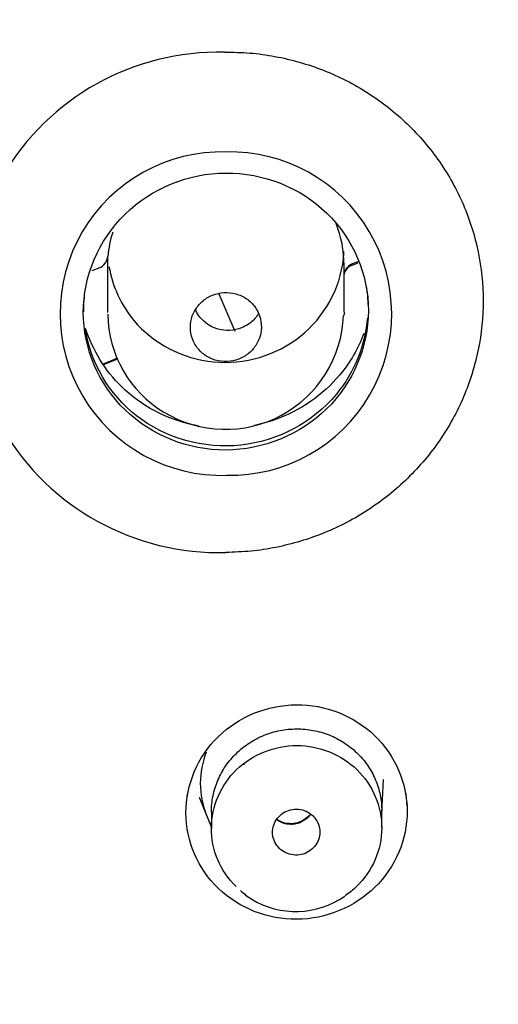
# Model space of a CAD drawing. Units: millimetres. Extents: x 0 to 420, y 0 to 594.
# Drawn here: x 317 to 328, y 341 to 362 of the extents above; entities that cross this region are included whole.
import ezdxf

# ---------------------------------------------------------------- set-up
doc = ezdxf.new("R2010")
doc.units = ezdxf.units.MM
doc.layers.add('Default', color=7, linetype='Continuous')

msp = doc.modelspace()

# ---------------------------------------------------------------- linework, layer by layer
at = {"layer": 'Default', "color": 7, "linetype": 'Continuous'}
for p, q in [((319.379, 357.189), (319.379, 357.213)), ((319.077, 356.349), (318.929, 356.29)), ((319.254, 356.41), (319.254, 355.41)), ((324.248, 355.421), (324.248, 356.41)), ((324.537, 356.481), (324.421, 356.434)), ((324.421, 356.41), (324.543, 356.459)), ((321.609, 355.807), (321.946, 355.017)), ((319.466, 354.443), (319.164, 354.321)), ((319.17, 354.31), (319.471, 354.431)), ((325.043, 344.844), (325.077, 345.554)), ((321.189, 345.18), (321.448, 344.537)), ((321.448, 344.865), (321.448, 344.517)), ((325.043, 344.531), (325.043, 344.885))]:
    msp.add_line(p, q, dxfattribs=at)
for centre, radius, start, end in [((295.619, 347.832), 64.051, 359.78915, 90.6952), ((321.603, 355.624), 5.282, 88.6518, 271.6346), ((321.67, 355.385), 3.415, 88.4928, 271.7457), ((321.839, 355.386), 3.414, 268.9015, 91.3369), ((318.964, 356.629), 0.301, 291.9338, 354.1152), ((321.688, 355.388), 2.423, 180.3898, 239.2149), ((321.744, 355.436), 2.493, 238.6859, 357.9102), ((323.783, 345.663), 1.659, 172.7647, 173.0155), ((322.865, 343.991), 1.12, 224.424, 239.0777), ((323.23, 344.563), 1.799, 238.4721, 304.9938)]:
    msp.add_arc(centre, radius, start, end, dxfattribs=at)
for centre, major_axis, ratio, start_param, end_param in [((296.325, 645.214), (-870.313, -896.957), 0.171065, 1.406126, 1.421155), ((321.751, 356.41), (-2.497, 0), 0.970296, 3.141593, 3.512012), ((321.751, 356.386), (-2.497, 0), 0.970296, 5.982688, 6.195585), ((321.751, 356.41), (2.497, 0), 0.970296, 3.051464, 3.141593), ((324.536, 356.166), (-0.3, 0), 0.970296, 5.105088, 6.007054), ((324.536, 356.142), (-0.3, 0), 0.970296, 5.105088, 6.007054), ((322.186, 345.865), (0.0499, 0), 0.970296, 2.983034, 3.141593)]:
    msp.add_ellipse(centre, major_axis=major_axis, ratio=ratio, start_param=start_param, end_param=end_param, dxfattribs=at)
for points, knots in [([(294.842, 409.451), (296.318, 409.419), (299.306, 409.357), (303.815, 408.866), (308.379, 408.078), (312.966, 406.955), (317.545, 405.494), (322.082, 403.681), (326.54, 401.503), (331.869, 398.372), (338.276, 393.622), (344.003, 387.87), (348.011, 382.709), (351.461, 377.532), (354.778, 371.243), (357.929, 362.5), (359.073, 356.407), (359.404, 352.936), (359.739, 349.412), (359.75, 345.861), (359.482, 342.333)], [0, 0, 0, 0, 0.039869, 0.080695, 0.122427, 0.165011, 0.208397, 0.252551, 0.297457, 0.343116, 0.420717, 0.514669, 0.564794, 0.600517, 0.686307, 0.76085, 0.857853, 0.857853, 0.857853, 1, 1, 1, 1]), ([(294.842, 408.388), (299.117, 408.388), (303.319, 407.981), (309.518, 406.786), (311.567, 406.29), (315.629, 405.096), (317.65, 404.395), (323.531, 402.032), (327.248, 400.104), (334.28, 395.552), (337.612, 392.901), (343.585, 387.108), (346.264, 383.949), (349.811, 378.808), (350.915, 377.023), (352.914, 373.398), (353.816, 371.547), (356.24, 365.882), (357.482, 361.934), (359.15, 353.824), (359.564, 349.75), (359.571, 343.61), (359.471, 341.559), (359.058, 337.446), (358.746, 335.392), (357.512, 329.349), (356.293, 325.435), (353.871, 319.736), (352.957, 317.855), (350.956, 314.213), (349.869, 312.452), (346.361, 307.345), (343.691, 304.172), (337.666, 298.309), (334.387, 295.696), (329.136, 292.281), (327.328, 291.224), (323.591, 289.277), (321.653, 288.384), (315.765, 286.009), (311.72, 284.813), (303.39, 283.194), (299.117, 282.78), (294.842, 282.78)], [0, 0, 0, 0, 0.0625, 0.0625, 0.09375, 0.09375, 0.125, 0.125, 0.1875, 0.1875, 0.25, 0.25, 0.3125, 0.3125, 0.34375, 0.34375, 0.375, 0.375, 0.4375, 0.4375, 0.5, 0.5, 0.53125, 0.53125, 0.5625, 0.5625, 0.625, 0.625, 0.65625, 0.65625, 0.6875, 0.6875, 0.75, 0.75, 0.8125, 0.8125, 0.84375, 0.84375, 0.875, 0.875, 0.9375, 0.9375, 1, 1, 1, 1]), ([(305.727, 350.703), (307.421, 352.326), (309.088, 353.977), (312.449, 357.256), (314.13, 358.898), (316.65, 361.362), (317.49, 362.185), (318.751, 363.417), (319.209, 363.803), (319.797, 364.804), (319.936, 365.389), (319.874, 366.531), (319.672, 367.098), (318.982, 368.027), (318.493, 368.395), (317.4, 368.808), (316.783, 368.86), (315.618, 368.626), (315.077, 368.344), (314.651, 367.938)], [0, 0, 0, 0, 0.25, 0.25, 0.5, 0.5, 0.625, 0.625, 0.6875, 0.6875, 0.75, 0.75, 0.8125, 0.8125, 0.875, 0.875, 0.9375, 0.9375, 1, 1, 1, 1]), ([(321.728, 360.905), (321.906, 360.905), (322.262, 360.898), (322.967, 360.799), (323.825, 360.556), (324.773, 360.072), (325.605, 359.416), (326.289, 358.614), (326.797, 357.696), (327.111, 356.699), (327.217, 355.66), (327.113, 354.62), (326.802, 353.62), (326.297, 352.697), (325.616, 351.888), (324.788, 351.223), (323.843, 350.726), (322.988, 350.471), (322.286, 350.362), (321.931, 350.35), (321.754, 350.344)], [0, 0, 0, 0, 0.031272, 0.062564, 0.12508, 0.187618, 0.250171, 0.312734, 0.3753, 0.437866, 0.500422, 0.562959, 0.625466, 0.68794, 0.750387, 0.812821, 0.875255, 0.937674, 0.968866, 1, 1, 1, 1]), ([(321.75, 352.506), (322.545, 352.51), (323.324, 352.831), (324.434, 353.916), (324.76, 354.681), (324.762, 356.208), (324.442, 356.967), (323.321, 358.052), (322.545, 358.359), (320.964, 358.35), (320.186, 358.033), (319.067, 356.938), (318.746, 356.175), (318.746, 354.651), (319.071, 353.889), (320.181, 352.815), (320.956, 352.502), (321.75, 352.506)], [0, 0, 0, 0, 0.125, 0.125, 0.25, 0.25, 0.375, 0.375, 0.5, 0.5, 0.625, 0.625, 0.75, 0.75, 0.875, 0.875, 1, 1, 1, 1]), ([(319.288, 356.384), (319.359, 355.967), (319.54, 355.567), (320.224, 354.752), (320.838, 354.429), (322.15, 354.304), (322.82, 354.505), (323.831, 355.309), (324.167, 355.915), (324.24, 356.594), (324.243, 356.644), (324.245, 356.694)], [0, 0, 0, 0, 0.177685, 0.177685, 0.444774, 0.444774, 0.711864, 0.711864, 0.978953, 0.978953, 1, 1, 1, 1]), ([(324.72, 355.934), (324.725, 355.899), (324.73, 355.864), (324.743, 355.746), (324.748, 355.664), (324.75, 355.581)], [0, 0, 0, 0, 0.300693, 0.300693, 1, 1, 1, 1]), ([(321.071, 354.798), (321.105, 354.724), (321.153, 354.654), (321.211, 354.596), (321.269, 354.537), (321.338, 354.487), (321.413, 354.451), (321.487, 354.414), (321.57, 354.39), (321.653, 354.379), (321.736, 354.369), (321.822, 354.372), (321.905, 354.39), (321.987, 354.407), (322.067, 354.438), (322.139, 354.48), (322.211, 354.523), (322.277, 354.578), (322.33, 354.641), (322.384, 354.704), (322.427, 354.777), (322.456, 354.854), (322.486, 354.93), (322.502, 355.013), (322.503, 355.094), (322.505, 355.176), (322.492, 355.259), (322.466, 355.336), (322.45, 355.384), (322.428, 355.431), (322.402, 355.475), (322.359, 355.545), (322.304, 355.609), (322.24, 355.662), (322.176, 355.714), (322.102, 355.756), (322.024, 355.785), (321.945, 355.814), (321.861, 355.83), (321.777, 355.832), (321.693, 355.833), (321.607, 355.821), (321.527, 355.796), (321.447, 355.77), (321.371, 355.731), (321.304, 355.682), (321.237, 355.632), (321.177, 355.571), (321.131, 355.502), (321.084, 355.434), (321.049, 355.357), (321.028, 355.278), (321.007, 355.199), (321, 355.115), (321.007, 355.034), (321.015, 354.953), (321.036, 354.872), (321.071, 354.798)], [0, 0, 0, 0, 0.053595, 0.053595, 0.053595, 0.107307, 0.107307, 0.107307, 0.161068, 0.161068, 0.161068, 0.214852, 0.214852, 0.214852, 0.268625, 0.268625, 0.268625, 0.322356, 0.322356, 0.322356, 0.376034, 0.376034, 0.376034, 0.429679, 0.429679, 0.429679, 0.483319, 0.483319, 0.483319, 0.516576, 0.516576, 0.516576, 0.570251, 0.570251, 0.570251, 0.62398, 0.62398, 0.62398, 0.677752, 0.677752, 0.677752, 0.731536, 0.731536, 0.731536, 0.785299, 0.785299, 0.785299, 0.839014, 0.839014, 0.839014, 0.892677, 0.892677, 0.892677, 0.946306, 0.946306, 0.946306, 1, 1, 1, 1]), ([(322.446, 355.391), (322.433, 355.369), (322.419, 355.348), (322.404, 355.328), (322.354, 355.262), (322.293, 355.204), (322.224, 355.158), (322.18, 355.129), (322.134, 355.105), (322.085, 355.085), (322.008, 355.054), (321.924, 355.036), (321.84, 355.031), (321.757, 355.027), (321.671, 355.037), (321.59, 355.059), (321.51, 355.082), (321.432, 355.119), (321.364, 355.166), (321.296, 355.213), (321.235, 355.273), (321.187, 355.339), (321.156, 355.381), (321.131, 355.426), (321.11, 355.473)], [0, 0, 0, 0, 0.047328, 0.047328, 0.047328, 0.199892, 0.199892, 0.199892, 0.294558, 0.294558, 0.294558, 0.447124, 0.447124, 0.447124, 0.59969, 0.59969, 0.59969, 0.752254, 0.752254, 0.752254, 0.904815, 0.904815, 0.904815, 1, 1, 1, 1]), ([(324.741, 355.3), (324.693, 354.718), (324.467, 354.147), (323.587, 353.085), (322.848, 352.693), (321.292, 352.525), (320.48, 352.753), (319.291, 353.68), (318.895, 354.351), (318.788, 355.075)], [0, 0, 0, 0, 0.20624, 0.20624, 0.474918, 0.474918, 0.743597, 0.743597, 1, 1, 1, 1]), ([(324.248, 355.419), (324.248, 355.416), (324.248, 355.414), (324.247, 355.39), (324.247, 355.368), (324.246, 355.346)], [0, 0, 0, 0, 0.093996, 0.093996, 1, 1, 1, 1]), ([(321.181, 353.013), (321.145, 353.019), (320.534, 353.138), (319.513, 353.679), (318.942, 354.615), (318.794, 355.074)], [0, 0, 0, 0, 0.033039, 0.557078, 1, 1, 1, 1]), ([(324.663, 354.963), (324.546, 354.649), (324.093, 353.869), (323.193, 353.243), (322.501, 353.055), (322.357, 353.027)], [0, 0, 0, 0, 0.325085, 0.861229, 1, 1, 1, 1]), ([(323.241, 347.129), (322.624, 347.125), (322.021, 346.875), (321.16, 346.03), (320.909, 345.441), (320.912, 344.249), (321.166, 343.663), (322.028, 342.835), (322.634, 342.593), (323.867, 342.604), (324.471, 342.855), (325.329, 343.697), (325.581, 344.289), (325.579, 345.474), (325.328, 346.061), (324.459, 346.896), (323.858, 347.134), (323.241, 347.129)], [0, 0, 0, 0, 0.125, 0.125, 0.25, 0.25, 0.375, 0.375, 0.5, 0.5, 0.625, 0.625, 0.75, 0.75, 0.875, 0.875, 1, 1, 1, 1]), ([(321.448, 344.865), (321.448, 344.865), (321.448, 344.866), (321.448, 344.982), (321.46, 345.095), (321.506, 345.318), (321.54, 345.429), (321.631, 345.641), (321.686, 345.741), (321.817, 345.932), (321.893, 346.022), (322.059, 346.183), (322.149, 346.256), (322.346, 346.384), (322.451, 346.439), (322.667, 346.527), (322.781, 346.561), (323.012, 346.607), (323.129, 346.618), (323.364, 346.62), (323.483, 346.609), (323.713, 346.565), (323.825, 346.533), (324.043, 346.447), (324.148, 346.393), (324.342, 346.267), (324.433, 346.196), (324.601, 346.034), (324.675, 345.946), (324.806, 345.758), (324.862, 345.656), (324.952, 345.445), (324.986, 345.336), (325.032, 345.113), (325.043, 344.998), (325.043, 344.885)], [0, 0, 0, 0, 0.000331, 0.000331, 0.062821, 0.062821, 0.125312, 0.125312, 0.187803, 0.187803, 0.250294, 0.250294, 0.312784, 0.312784, 0.375275, 0.375275, 0.437766, 0.437766, 0.500257, 0.500257, 0.562747, 0.562747, 0.625238, 0.625238, 0.687729, 0.687729, 0.75022, 0.75022, 0.81271, 0.81271, 0.875201, 0.875201, 0.937692, 0.937692, 1, 1, 1, 1]), ([(321.34, 346.131), (321.259, 345.921), (321.215, 345.697), (321.214, 345.238), (321.26, 345.007), (321.347, 344.792)], [0, 0, 0, 0, 0.492187, 0.492187, 1, 1, 1, 1]), ([(321.969, 343.291), (321.635, 343.617), (321.446, 344.065), (321.45, 344.986), (321.647, 345.437), (322.314, 346.08), (322.784, 346.268), (323.721, 346.268), (324.193, 346.078), (324.853, 345.434), (325.045, 344.979), (325.041, 344.069), (324.849, 343.616), (324.438, 343.219), (324.358, 343.155), (324.273, 343.098)], [0, 0, 0, 0, 0.160803, 0.160803, 0.321607, 0.321607, 0.48241, 0.48241, 0.643213, 0.643213, 0.804017, 0.804017, 0.96482, 0.96482, 1, 1, 1, 1]), ([(325.546, 345.269), (325.55, 345.242), (325.553, 345.215), (325.563, 345.129), (325.567, 345.068), (325.568, 345.008)], [0, 0, 0, 0, 0.307955, 0.307955, 1, 1, 1, 1]), ([(322.885, 344.096), (322.923, 344.058), (322.969, 344.027), (323.018, 344.004), (323.068, 343.98), (323.123, 343.965), (323.179, 343.958), (323.234, 343.952), (323.291, 343.955), (323.346, 343.967), (323.4, 343.979), (323.454, 344), (323.501, 344.029), (323.548, 344.058), (323.591, 344.095), (323.626, 344.138), (323.661, 344.18), (323.689, 344.229), (323.708, 344.28), (323.727, 344.331), (323.736, 344.386), (323.736, 344.44), (323.737, 344.494), (323.727, 344.549), (323.709, 344.6), (323.69, 344.651), (323.663, 344.7), (323.628, 344.742), (323.606, 344.769), (323.581, 344.793), (323.554, 344.815), (323.511, 344.849), (323.461, 344.876), (323.409, 344.895), (323.356, 344.913), (323.3, 344.923), (323.244, 344.923), (323.188, 344.924), (323.131, 344.915), (323.078, 344.898), (323.025, 344.88), (322.975, 344.854), (322.931, 344.82), (322.887, 344.787), (322.848, 344.745), (322.818, 344.7), (322.788, 344.654), (322.765, 344.603), (322.752, 344.55), (322.739, 344.497), (322.735, 344.442), (322.741, 344.388), (322.747, 344.334), (322.762, 344.28), (322.786, 344.231), (322.81, 344.181), (322.844, 344.135), (322.885, 344.096)], [0, 0, 0, 0, 0.052375, 0.052375, 0.052375, 0.106096, 0.106096, 0.106096, 0.159813, 0.159813, 0.159813, 0.213522, 0.213522, 0.213522, 0.26722, 0.26722, 0.26722, 0.320909, 0.320909, 0.320909, 0.374597, 0.374597, 0.374597, 0.428289, 0.428289, 0.428289, 0.481983, 0.481983, 0.481983, 0.51532, 0.51532, 0.51532, 0.569039, 0.569039, 0.569039, 0.62276, 0.62276, 0.62276, 0.676475, 0.676475, 0.676475, 0.73018, 0.73018, 0.73018, 0.783874, 0.783874, 0.783874, 0.837563, 0.837563, 0.837563, 0.891252, 0.891252, 0.891252, 0.944948, 0.944948, 0.944948, 1, 1, 1, 1]), ([(323.543, 344.82), (323.534, 344.807), (323.525, 344.794), (323.514, 344.782), (323.479, 344.739), (323.436, 344.703), (323.388, 344.675), (323.34, 344.646), (323.287, 344.625), (323.232, 344.614), (323.198, 344.607), (323.163, 344.603), (323.127, 344.603), (323.071, 344.602), (323.015, 344.612), (322.962, 344.63), (322.912, 344.647), (322.864, 344.672), (322.821, 344.704)], [0, 0, 0, 0, 0.060031, 0.060031, 0.060031, 0.265261, 0.265261, 0.265261, 0.470416, 0.470416, 0.470416, 0.598494, 0.598494, 0.598494, 0.803758, 0.803758, 0.803758, 1, 1, 1, 1]), ([(323.506, 344.786), (323.465, 344.741), (323.365, 344.664), (323.182, 344.61), (322.995, 344.622), (322.881, 344.672), (322.83, 344.707), (322.827, 344.709)], [0, 0, 0, 0, 0.255052, 0.503175, 0.740764, 0.983648, 1, 1, 1, 1])]:
    msp.add_open_spline(points, degree=3, knots=knots, dxfattribs=at)
for points in [[(318.758, 355.424), (318.755, 355.585), (318.766, 355.745), (318.79, 355.904)], [(320.935, 345.161), (320.938, 345.189), (320.942, 345.218), (320.946, 345.246)]]:
    msp.add_open_spline(points, degree=3, dxfattribs=at)

doc.saveas('drawing.dxf')
